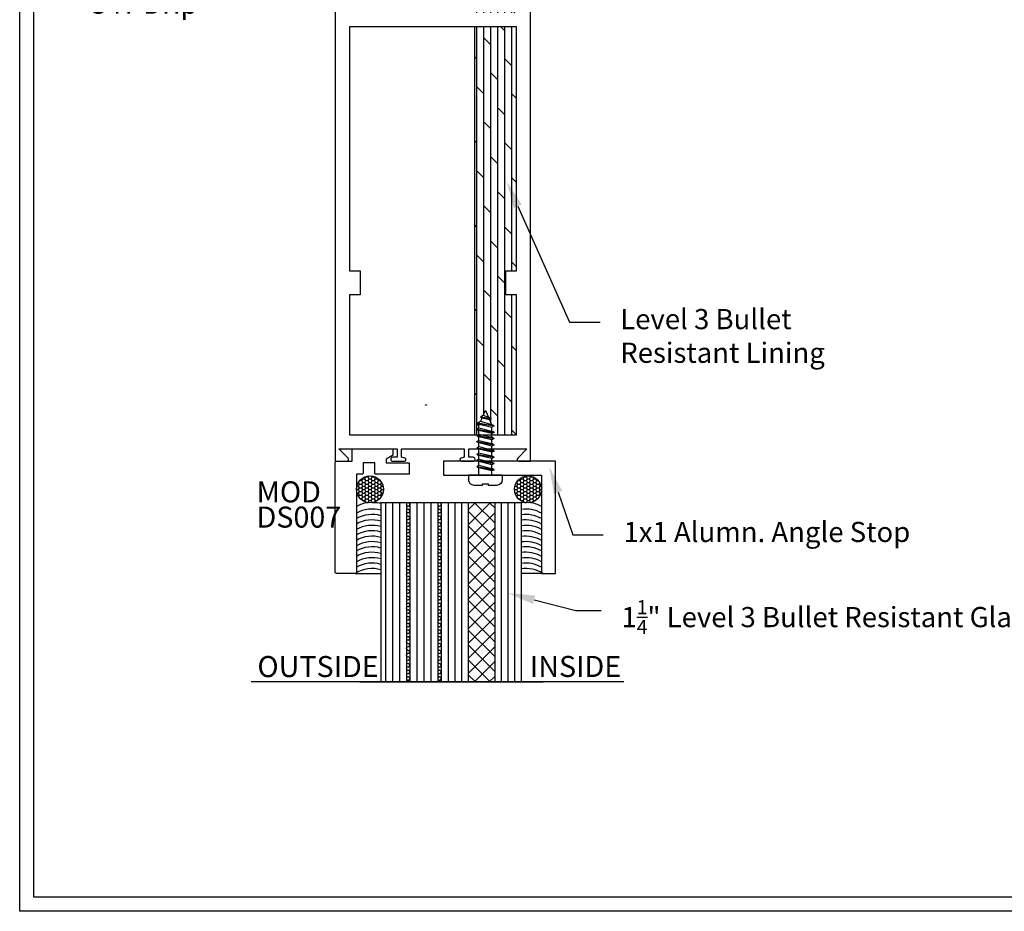
# Model space of a CAD drawing. Units: inches. Extents: x 152 to 183, y 508.2 to 545.5.
# Drawn here: x 152 to 160.7, y 508.2 to 516.1 of the extents above; entities that cross this region are included whole.
import ezdxf
from ezdxf import colors
from ezdxf.entities.mleader import LeaderData, LeaderLine
from ezdxf.math import Vec2, Vec3

# ---------------------------------------------------------------- set-up
doc = ezdxf.new("R2010")
doc.units = ezdxf.units.IN
doc.header["$LTSCALE"] = 0.25
doc.header["$MEASUREMENT"] = 0
doc.linetypes.add('HIDDEN2', pattern=[0.1875, 0.125, -0.0625])
for name, color, linetype in [('Arcadia-Hidden', 1, 'HIDDEN2'), ('Arcadia-Profile', 5, 'Continuous'), ('Arcadia-Text', 3, 'Continuous')]:
    doc.layers.add(name, color=color, linetype=linetype)
doc.styles.get("Standard").update_dxf_attribs({"font": 'ARIALN.TTF'})

# ---------------------------------------------------------------- blocks, each defined once
blk = doc.blocks.new('NO 6 SCREW')
at = {"layer": 'Arcadia-Profile'}
for p, q in [((-0.0234, 0.08), (-0.0868, 0.08)), ((-0.0234, 0.08), (-0.0234, 0.0678)), ((0.0234, 0.08), (0.0234, 0.0678)), ((0.0868, 0.08), (0.0234, 0.08)), ((-0.1316, 0), (-0.1316, 0.0351)), ((0.1316, 0), (-0.1316, 0)), ((-0.0507, 0), (-0.0507, -0.0574)), ((-0.0234, 0.0678), (0.0234, 0.0678)), ((0.0507, 0), (0.0507, -0.033)), ((0.1316, 0), (0.1316, 0.0351)), ((-0.0673, -0.0669), (0.0673, -0.0425)), ((-0.0673, -0.0679), (0.0673, -0.0435)), ((-0.0673, -0.0669), (-0.0507, -0.0574)), ((-0.0673, -0.0669), (-0.0673, -0.0679)), ((-0.0673, -0.0679), (-0.0507, -0.0775)), ((0.0507, -0.033), (-0.0507, -0.0574)), ((-0.0507, -0.0775), (0.0507, -0.0531)), ((0.0673, -0.0425), (0.0507, -0.033)), ((0.0673, -0.0435), (0.0507, -0.0531)), ((0.0507, -0.0531), (0.0507, -0.0817)), ((0.0673, -0.0425), (0.0673, -0.0435)), ((-0.0673, -0.1156), (0.0673, -0.0913)), ((-0.0673, -0.1167), (0.0673, -0.0923)), ((-0.0673, -0.1156), (-0.0507, -0.1061)), ((-0.0673, -0.1156), (-0.0673, -0.1167)), ((-0.0673, -0.1167), (-0.0507, -0.1262)), ((-0.0673, -0.1644), (0.0673, -0.14)), ((-0.0673, -0.1654), (0.0673, -0.141)), ((-0.0507, -0.0775), (-0.0507, -0.1061)), ((0.0507, -0.0817), (-0.0507, -0.1061)), ((-0.0507, -0.1262), (0.0507, -0.1019)), ((-0.0507, -0.1262), (-0.0507, -0.1549)), ((0.0507, -0.1305), (-0.0507, -0.1549)), ((-0.0507, -0.175), (0.0507, -0.1506)), ((0.0673, -0.0913), (0.0507, -0.0817)), ((0.0673, -0.0923), (0.0507, -0.1019)), ((0.0507, -0.1019), (0.0507, -0.1305)), ((0.0673, -0.14), (0.0507, -0.1305)), ((0.0673, -0.141), (0.0507, -0.1506)), ((0.0507, -0.1506), (0.0507, -0.1793)), ((0.0673, -0.0913), (0.0673, -0.0923)), ((0.0673, -0.14), (0.0673, -0.141)), ((-0.0673, -0.1644), (-0.0507, -0.1549)), ((-0.0673, -0.1644), (-0.0673, -0.1654)), ((-0.0673, -0.1654), (-0.0507, -0.175)), ((-0.0673, -0.2131), (0.0673, -0.1888)), ((-0.0673, -0.2142), (0.0673, -0.1898)), ((-0.0673, -0.2131), (-0.0507, -0.2036)), ((-0.0673, -0.2131), (-0.0673, -0.2142)), ((-0.0673, -0.2142), (-0.0507, -0.2237)), ((-0.0507, -0.175), (-0.0507, -0.2036)), ((0.0507, -0.1793), (-0.0507, -0.2036)), ((-0.0507, -0.2237), (0.0507, -0.1994)), ((-0.0507, -0.2237), (-0.0507, -0.2524)), ((0.0507, -0.228), (-0.0507, -0.2524)), ((0.0673, -0.1888), (0.0507, -0.1793)), ((0.0673, -0.1898), (0.0507, -0.1994)), ((0.0507, -0.1994), (0.0507, -0.228)), ((0.0673, -0.2375), (0.0507, -0.228)), ((0.0673, -0.1888), (0.0673, -0.1898)), ((-0.0673, -0.2619), (0.0673, -0.2375)), ((-0.0673, -0.2629), (0.0673, -0.2386)), ((-0.0673, -0.2619), (-0.0507, -0.2524)), ((-0.0673, -0.2619), (-0.0673, -0.2629)), ((-0.0673, -0.2629), (-0.0507, -0.2725)), ((-0.0673, -0.3107), (0.0673, -0.2863)), ((-0.0673, -0.3117), (0.0673, -0.2873)), ((-0.0673, -0.3107), (-0.0507, -0.3011)), ((-0.0507, -0.2725), (0.0507, -0.2481)), ((-0.0507, -0.2725), (-0.0507, -0.3011)), ((0.0507, -0.2768), (-0.0507, -0.3011)), ((-0.0507, -0.3213), (0.0507, -0.2969)), ((0.0673, -0.2386), (0.0507, -0.2481)), ((0.0507, -0.2481), (0.0507, -0.2768)), ((0.0673, -0.2863), (0.0507, -0.2768)), ((0.0673, -0.2873), (0.0507, -0.2969)), ((0.0507, -0.2969), (0.0507, -0.3255)), ((0.0673, -0.2375), (0.0673, -0.2386)), ((0.0673, -0.2863), (0.0673, -0.2873)), ((-0.0673, -0.3107), (-0.0673, -0.3117)), ((-0.0673, -0.3117), (-0.0507, -0.3213)), ((-0.0673, -0.3594), (0.0673, -0.335)), ((-0.0673, -0.3604), (0.0673, -0.3361)), ((-0.0673, -0.3594), (-0.0507, -0.3499)), ((-0.0673, -0.3594), (-0.0673, -0.3604)), ((-0.0673, -0.3604), (-0.0507, -0.37)), ((-0.0592, -0.4082), (0.0673, -0.3852)), ((-0.0507, -0.3213), (-0.0507, -0.3499)), ((0.0507, -0.3255), (-0.0507, -0.3499)), ((-0.0507, -0.37), (0.0507, -0.3456)), ((-0.0507, -0.37), (-0.0507, -0.3892)), ((-0.046, -0.4006), (0.0507, -0.3757)), ((0.0673, -0.335), (0.0507, -0.3255)), ((0.0673, -0.3361), (0.0507, -0.3456)), ((0.0507, -0.3456), (0.0507, -0.3757)), ((0.0673, -0.3852), (0.0507, -0.3757)), ((0.0673, -0.335), (0.0673, -0.3361)), ((0.0673, -0.3852), (0.0673, -0.3863)), ((-0.0592, -0.4092), (0.0673, -0.3863)), ((-0.0592, -0.4082), (-0.046, -0.4006)), ((-0.0592, -0.4082), (-0.0592, -0.4092)), ((-0.0592, -0.4092), (-0.0372, -0.4219)), ((-0.046, -0.4006), (-0.0507, -0.3892)), ((-0.039, -0.457), (0.0438, -0.442)), ((-0.039, -0.458), (0.0438, -0.443)), ((-0.039, -0.457), (-0.0258, -0.4494)), ((-0.039, -0.457), (-0.039, -0.458)), ((-0.039, -0.458), (-0.017, -0.4707)), ((-0.0372, -0.4219), (0.0471, -0.3979)), ((-0.0258, -0.4494), (-0.0372, -0.4219)), ((-0.0258, -0.4494), (0.0317, -0.435)), ((-0.017, -0.4707), (0.0236, -0.4546)), ((0.0045, -0.5008), (0.0236, -0.4546)), ((0.0438, -0.443), (0.0236, -0.4546)), ((0.0317, -0.435), (0.0471, -0.3979)), ((0.0438, -0.442), (0.0317, -0.435)), ((0.0438, -0.442), (0.0438, -0.443)), ((0.0673, -0.3863), (0.0471, -0.3979)), ((-0.0045, -0.5008), (-0.017, -0.4707))]:
    blk.add_line(p, q, dxfattribs=at)
for centre, radius, start, end in [((-0.0868, 0.0351), 0.0449, 90, 180), ((0.0868, 0.0351), 0.0449, 0, 90), ((0, -0.4989), 0.00488, 202.5, 337.5)]:
    blk.add_arc(centre, radius, start, end, dxfattribs=at)

msp = doc.modelspace()

# ---------------------------------------------------------------- hatches: boundary and pattern name
at = {"layer": 'Arcadia-Profile'}
h = msp.add_hatch(dxfattribs=at)
h.set_pattern_fill('DOLMIT', color=256, scale=0.25, angle=90, style=0)
h.set_pattern_definition([(90, (-69.40486, 58.976417), (-0.0625, 0), []), (135, (-69.40486, 58.97642), (-0.125, -0.125), [0.08838835, -0.176776695])])
h.paths.add_polyline_path([(156.38659, 516.07518), (156.01159, 516.07518), (156.01159, 512.43518), (156.04052, 512.43518), (156.05191, 512.44176), (156.05191, 512.47435), (156.03004, 512.48689), (156.03305, 512.48635), (156.05191, 512.49724), (156.05191, 512.5334), (156.05726, 512.53203), (156.03922, 512.54238), (156.04223, 512.54183), (156.06732, 512.55632), (156.08026, 512.58755), (156.06222, 512.5979), (156.06522, 512.59735), (156.09032, 512.61184), (156.10449, 512.64606, -0.6681786), (156.11474, 512.64606), (156.1365, 512.59354), (156.16244, 512.57856), (156.15946, 512.5791), (156.14574, 512.57123), (156.16323, 512.52901), (156.18917, 512.51403), (156.18619, 512.51457), (156.16732, 512.50375), (156.16732, 512.4695), (156.18917, 512.45689), (156.18619, 512.45743), (156.16732, 512.44661), (156.16732, 512.43518), (156.38659, 512.43518), (156.38659, 513.68518), (156.29159, 513.68518), (156.29159, 513.89818), (156.38659, 513.89818)])
h.paths.add_polyline_path([(156.38659, 517.32518), (156.01159, 517.32518), (156.01159, 516.20018), (156.38659, 516.20018)])
at = {"layer": 'Arcadia-Profile', "lineweight": -3}
h = msp.add_hatch(dxfattribs=at)
h.set_pattern_fill('HONEY', color=256, scale=0.15)
h.set_pattern_definition([(360, (-71.558658, 69.267053), (0.028125, 0.0162379763), [0.01875, -0.0375]), (120, (-71.558658, 69.267053), (-0.028125, 0.0162379763), [0.01875, -0.0375]), (60, (-71.558658, 69.267053), (0, 0.03247595264), [-0.0375, 0.01875])])
h.paths.add_polyline_path([(155.20171, 511.94984, 1), (154.95959, 511.94984, 1)])
h = msp.add_hatch(dxfattribs=at)
h.set_pattern_fill('HONEY', color=256, scale=0.15)
h.set_pattern_definition([(360, (-71.271888, 69.267053), (0.028125, 0.0162379763), [0.01875, -0.0375]), (120, (-71.271888, 69.267053), (-0.028125, 0.0162379763), [0.01875, -0.0375]), (60, (-71.271888, 69.267053), (0, 0.03247595264), [-0.0375, 0.01875])])
h.paths.add_polyline_path([(156.61036, 511.94984, 1), (156.36825, 511.94984, 1)])
at = {"layer": 'Arcadia-Profile'}
h = msp.add_hatch(dxfattribs=at)
h.set_pattern_fill('NET', color=256, scale=0.75, angle=45, style=0)
h.set_pattern_definition([(45, (-8578.65364, -10196.86291), (-0.06629126074, 0.06629126074), []), (135, (-8578.65364, -10196.86291), (-0.06629126074, -0.06629126074), [])])
h.paths.add_polyline_path([(155.95492, 510.2318), (156.19214, 510.2318), (156.19214, 511.83043), (155.95492, 511.83043)])

# ---------------------------------------------------------------- linework, layer by layer
at = {"layer": 'Arcadia-Hidden', "lineweight": -3}
for p, q in [((155.57482, 512.70095), (155.57509, 512.70138)), ((155.57509, 512.70138), (155.57538, 512.70178)), ((155.57538, 512.70178), (155.57571, 512.70216)), ((155.57571, 512.70216), (155.57607, 512.70251)), ((155.57607, 512.70251), (155.57646, 512.70283)), ((155.57646, 512.70283), (155.57687, 512.70312)), ((155.57687, 512.70312), (155.5773, 512.70338)), ((155.5773, 512.70338), (155.57776, 512.70359)), ((155.57776, 512.70359), (155.57823, 512.70377)), ((155.57823, 512.70377), (155.57871, 512.70391)), ((155.57871, 512.70391), (155.5792, 512.70402)), ((155.5792, 512.70402), (155.5797, 512.70408)), ((155.5797, 512.70408), (155.5802, 512.7041)), ((155.5802, 512.7041), (155.5807, 512.70408)), ((155.5807, 512.70408), (155.5812, 512.70402)), ((155.5812, 512.70402), (155.58169, 512.70391)), ((155.58169, 512.70391), (155.58217, 512.70377)), ((155.58217, 512.70377), (155.58264, 512.70359)), ((155.58264, 512.70359), (155.58309, 512.70338)), ((155.58309, 512.70338), (155.58353, 512.70312)), ((155.58353, 512.70312), (155.58394, 512.70283)), ((155.58394, 512.70283), (155.58433, 512.70251)), ((155.58433, 512.70251), (155.58468, 512.70216)), ((155.58468, 512.70216), (155.58501, 512.70178)), ((155.58501, 512.70178), (155.58531, 512.70138)), ((155.58531, 512.70138), (155.58558, 512.70095))]:
    msp.add_line(p, q, dxfattribs=at)
at = {"layer": 'Arcadia-Profile', "lineweight": -3}
for p, q in [((156.01159, 516.07518), (156.01159, 512.43518)), ((156.62036, 511.20018), (156.42836, 511.20018)), ((154.99132, 510.2318), (156.62503, 510.2318))]:
    msp.add_line(p, q, dxfattribs=at)
at = {"layer": 'Arcadia-Profile'}
for p, q in [((155.17836, 511.83043), (155.17836, 510.2318)), ((156.42836, 511.83043), (155.17836, 511.83043)), ((155.21842, 511.83018), (155.21842, 510.2318)), ((155.28092, 511.83018), (155.28092, 510.2318)), ((155.34342, 511.83018), (155.34342, 510.2318)), ((155.40592, 511.83018), (155.40592, 510.2318)), ((155.43592, 511.83018), (155.43592, 510.2318)), ((155.49842, 511.83018), (155.49842, 510.2318)), ((155.56092, 511.83018), (155.56092, 510.2318)), ((155.62342, 511.83018), (155.62342, 510.2318)), ((155.68592, 511.83018), (155.68592, 510.2318)), ((155.71592, 511.83018), (155.71592, 510.2318)), ((155.71592, 511.83018), (155.71592, 510.2318)), ((155.77792, 511.83018), (155.77792, 510.2318)), ((155.83692, 511.83018), (155.83692, 510.2318)), ((155.89592, 511.83018), (155.89592, 510.2318)), ((155.95492, 511.83018), (155.95492, 510.2318)), ((156.19214, 511.83018), (156.19214, 510.2318)), ((156.25114, 511.83018), (156.25114, 510.2318)), ((156.31036, 511.83018), (156.31036, 510.2318)), ((156.36936, 511.83043), (156.36936, 510.2318)), ((156.42836, 511.83043), (156.42836, 510.2318)), ((154.94959, 511.20018), (155.17836, 511.20018))]:
    msp.add_line(p, q, dxfattribs=at)
for points in [[(154.77159, 517.32518), (154.77159, 512.20018), (154.87459, 512.20018, 0.6681786), (154.88591, 512.22749), (154.80322, 512.31018), (155.32159, 512.31018), (155.32159, 512.23618), (155.28359, 512.23618, 1), (155.28359, 512.20018), (155.38729, 512.20018, 0.8769765), (155.39099, 512.2283), (155.36159, 512.23618), (155.36159, 512.31018), (155.92159, 512.31018), (155.92159, 512.23618), (155.8922, 512.2283, 0.8769765), (155.8959, 512.20018), (155.99959, 512.20018, 1), (155.99959, 512.23618), (155.96159, 512.23618), (155.96159, 512.31018), (156.47997, 512.31018), (156.39728, 512.22749, 0.6681786), (156.40859, 512.20018), (156.51159, 512.20018), (156.51159, 517.32518)], [(155.43113, 512.18518), (155.43113, 512.08518), (155.13409, 512.08518, -0.4142136), (155.12409, 512.09518), (155.12409, 512.18518), (155.02059, 512.18518), (155.02059, 512.09518, -0.4142136), (155.01059, 512.08518), (154.95959, 512.08518), (154.95959, 511.21018, -0.4142136), (154.94959, 511.20018), (154.78159, 511.20018, -0.4142136), (154.77159, 511.21018), (154.77159, 512.19018, -0.4142136), (154.78159, 512.20018), (154.92059, 512.20018), (154.92059, 512.30018, -0.4142136), (154.93059, 512.31018), (155.27509, 512.31018, -0.4142136), (155.28509, 512.30018), (155.28509, 512.25878, -0.2679492), (155.28009, 512.25012), (155.22409, 512.21779), (155.22409, 512.18518), (155.43113, 512.18518)]]:
    msp.add_lwpolyline(points, format="xyb", dxfattribs=at)
msp.add_lwpolyline([(156.38659, 513.89818), (156.38659, 516.07518), (154.89659, 516.07518), (154.89659, 513.89818), (154.99159, 513.89818), (154.99159, 513.68518), (154.89659, 513.68518), (154.89659, 512.43518), (156.38659, 512.43518), (156.38659, 513.68518), (156.29159, 513.68518), (156.29159, 513.89818)], close=True, dxfattribs=at)
at = {"layer": 'Arcadia-Profile', "lineweight": -3}
msp.add_lwpolyline([(156.61036, 511.20063), (156.73536, 511.20063), (156.73536, 512.20018), (155.73536, 512.20018), (155.73536, 512.07518), (156.61036, 512.07518)], close=True, dxfattribs=at)
at = {"layer": 'Arcadia-Profile'}
msp.add_lwpolyline([(157.34373, 510.2318), (154.02098, 510.2318)], dxfattribs=at)
at = {"layer": 'Arcadia-Profile', "lineweight": -3}
for centre in [(155.08065, 511.94984), (156.48931, 511.94984)]:
    msp.add_circle(centre, 0.12106, dxfattribs=at)
at = {"layer": 'Arcadia-Profile'}
for centre, radius, start, end in [((155.09981, 511.55133), 0.28221, 98.212677, 119.792169), ((155.09981, 511.4917), 0.28221, 73.837467, 119.792169), ((155.1824, 512.68694), 0.85653, 265.361848, 269.729764), ((155.42092, 511.78543), 0.015, 89.527678, 270.000008), ((155.42088, 511.75555), 0.01488, 269.523777, 90.476223), ((155.42105, 511.8153), 0.01488, 269.523777, 90.476223), ((155.70092, 511.78543), 0.015, 89.527678, 270.000008), ((155.70088, 511.75555), 0.01488, 269.523777, 90.476223), ((155.70105, 511.8153), 0.01488, 269.523777, 90.476223), ((155.09981, 511.44325), 0.28221, 73.837467, 119.792169), ((155.09981, 511.39481), 0.28221, 73.837467, 119.792169), ((155.42063, 511.66592), 0.015, 89.527678, 270.000008), ((155.42076, 511.72568), 0.015, 89.527678, 270.000008), ((155.42076, 511.6958), 0.01488, 269.523777, 90.476223), ((155.70063, 511.66592), 0.015, 89.527678, 270.000008), ((155.70076, 511.72568), 0.015, 89.527678, 270.000008), ((155.70076, 511.6958), 0.01488, 269.523777, 90.476223), ((155.09981, 511.34637), 0.28221, 73.837467, 119.792169), ((155.09981, 511.29793), 0.28221, 73.837467, 119.792169), ((155.42051, 511.60617), 0.015, 89.527678, 270.000008), ((155.42047, 511.57629), 0.01488, 269.523777, 90.476223), ((155.42063, 511.63605), 0.01488, 269.523777, 90.476223), ((155.70051, 511.60617), 0.015, 89.527678, 270.000008), ((155.70047, 511.57629), 0.01488, 269.523777, 90.476223), ((155.70063, 511.63605), 0.01488, 269.523777, 90.476223), ((155.09981, 511.24948), 0.28221, 73.837467, 119.792169), ((155.42023, 511.48666), 0.015, 89.527678, 270.000008), ((155.42035, 511.54642), 0.015, 89.527678, 270.000008), ((155.42035, 511.51654), 0.01488, 269.523777, 90.476223), ((155.70023, 511.48666), 0.015, 89.527678, 270.000008), ((155.70035, 511.54642), 0.015, 89.527678, 270.000008), ((155.70035, 511.51654), 0.01488, 269.523777, 90.476223), ((155.09981, 511.20104), 0.28221, 73.837467, 119.792169), ((155.09981, 511.15504), 0.28221, 73.837467, 119.792169), ((155.4201, 511.42691), 0.015, 89.527678, 270.000008), ((155.42006, 511.39703), 0.01488, 269.523777, 90.476223), ((155.42023, 511.45679), 0.01488, 269.523777, 90.476223), ((155.7001, 511.42691), 0.015, 89.527678, 270.000008), ((155.70006, 511.39703), 0.01488, 269.523777, 90.476223), ((155.70023, 511.45679), 0.01488, 269.523777, 90.476223), ((155.09981, 511.1066), 0.28221, 73.837467, 119.792169), ((155.09981, 511.05816), 0.28221, 73.837467, 119.792169), ((155.41977, 511.3074), 0.015, 89.527678, 270.000008), ((155.41994, 511.36716), 0.015, 89.527678, 270.000008), ((155.4199, 511.33728), 0.01488, 269.523777, 90.476223), ((155.69977, 511.3074), 0.015, 89.527678, 270.000008), ((155.69994, 511.36716), 0.015, 89.527678, 270.000008), ((155.6999, 511.33728), 0.01488, 269.523777, 90.476223), ((155.09981, 510.96127), 0.28221, 73.837467, 122.160349), ((155.09981, 511.00972), 0.28221, 73.837467, 119.792169), ((155.41961, 511.24765), 0.015, 89.527678, 270.000008), ((155.41957, 511.21777), 0.01488, 269.523777, 90.476223), ((155.41973, 511.27753), 0.01488, 269.523777, 90.476223), ((155.69961, 511.24765), 0.015, 89.527678, 270.000008), ((155.69957, 511.21777), 0.01488, 269.523777, 90.476223), ((155.69973, 511.27753), 0.01488, 269.523777, 90.476223), ((155.41944, 511.1879), 0.015, 89.527678, 270.000008), ((155.4201, 511.12814), 0.015, 89.527678, 270.000008), ((155.42023, 511.15802), 0.01488, 269.523777, 90.476223), ((155.69944, 511.1879), 0.015, 89.527678, 270.000008), ((155.7001, 511.12814), 0.015, 89.527678, 270.000008), ((155.70023, 511.15802), 0.01488, 269.523777, 90.476223), ((155.41998, 511.06839), 0.015, 89.527678, 270.000008), ((155.41998, 511.03851), 0.01488, 269.523777, 90.476223), ((155.4201, 511.09827), 0.01488, 269.523777, 90.476223), ((155.69998, 511.06839), 0.015, 89.527678, 270.000008), ((155.69998, 511.03851), 0.01488, 269.523777, 90.476223), ((155.7001, 511.09827), 0.01488, 269.523777, 90.476223), ((155.41973, 510.94888), 0.015, 89.527678, 270.000008), ((155.41986, 511.00864), 0.015, 89.527678, 270.000008), ((155.41986, 510.97876), 0.01488, 269.523777, 90.476223), ((155.69973, 510.94888), 0.015, 89.527678, 270.000008), ((155.69986, 511.00864), 0.015, 89.527678, 270.000008), ((155.69986, 510.97876), 0.01488, 269.523777, 90.476223), ((155.41961, 510.88913), 0.015, 89.527678, 270.000008), ((155.41973, 510.91901), 0.01488, 269.523777, 90.476223), ((155.42023, 510.85927), 0.01488, 269.523777, 90.476223), ((155.69961, 510.88913), 0.015, 89.527678, 270.000008), ((155.69973, 510.91901), 0.01488, 269.523777, 90.476223), ((155.70023, 510.85927), 0.01488, 269.523777, 90.476223), ((155.4201, 510.82939), 0.015, 89.527678, 270.000008), ((155.4201, 510.79951), 0.01488, 269.523777, 90.476223), ((155.7001, 510.82939), 0.015, 89.527678, 270.000008), ((155.7001, 510.79951), 0.01488, 269.523777, 90.476223), ((155.41985, 510.70988), 0.015, 89.527678, 270.000008), ((155.41998, 510.76964), 0.015, 89.527678, 270.000008), ((155.41998, 510.73976), 0.01488, 269.523777, 90.476223), ((155.69985, 510.70988), 0.015, 89.527678, 270.000008), ((155.69998, 510.76964), 0.015, 89.527678, 270.000008), ((155.69998, 510.73976), 0.01488, 269.523777, 90.476223), ((155.41973, 510.65013), 0.015, 89.527678, 270.000008), ((155.41972, 510.62025), 0.01488, 269.523777, 90.476223), ((155.41985, 510.68001), 0.01488, 269.523777, 90.476223), ((155.69973, 510.65013), 0.015, 89.527678, 270.000008), ((155.69972, 510.62025), 0.01488, 269.523777, 90.476223), ((155.69985, 510.68001), 0.01488, 269.523777, 90.476223), ((155.41946, 510.53062), 0.015, 89.527678, 270.000008), ((155.4196, 510.59038), 0.015, 89.527678, 270.000008), ((155.41958, 510.5605), 0.01488, 269.523777, 90.476223), ((155.69946, 510.53062), 0.015, 89.527678, 270.000008), ((155.6996, 510.59038), 0.015, 89.527678, 270.000008), ((155.69958, 510.5605), 0.01488, 269.523777, 90.476223), ((155.41934, 510.47087), 0.015, 89.527678, 270.000008), ((155.41946, 510.50075), 0.01488, 269.523777, 90.476223), ((155.42023, 510.44099), 0.01488, 269.523777, 90.476223), ((155.69934, 510.47087), 0.015, 89.527678, 270.000008), ((155.69946, 510.50075), 0.01488, 269.523777, 90.476223), ((155.70023, 510.44099), 0.01488, 269.523777, 90.476223), ((155.41994, 510.35136), 0.015, 89.527678, 270.000008), ((155.4201, 510.41112), 0.015, 89.527678, 270.000008), ((155.42006, 510.38124), 0.01488, 269.523777, 90.476223), ((155.69994, 510.35136), 0.015, 89.527678, 270.000008), ((155.7001, 510.41112), 0.015, 89.527678, 270.000008), ((155.70006, 510.38124), 0.01488, 269.523777, 90.476223), ((155.4201, 510.29161), 0.015, 89.527678, 270.000008), ((155.4201, 510.26173), 0.01488, 269.523777, 90.476223), ((155.42023, 510.32149), 0.01488, 269.523777, 90.476223), ((155.7001, 510.29161), 0.015, 89.527678, 270.000008), ((155.7001, 510.26173), 0.01488, 269.523777, 90.476223), ((155.70023, 510.32149), 0.01488, 269.523777, 90.476223), ((155.41998, 510.23186), 0.015, 89.527678, 180.235864), ((155.69998, 510.23186), 0.015, 89.527678, 180.235864)]:
    msp.add_arc(centre, radius, start, end, dxfattribs=at)
at = {"layer": 'Arcadia-Profile', "lineweight": -3}
for centre, start, end in [((156.47015, 511.55133), 92.708281, 98.514824), ((156.47015, 511.4917), 60.207831, 98.514824), ((156.47015, 511.55133), 60.207831, 81.787323), ((156.47015, 511.44325), 60.207831, 98.514824), ((156.47015, 511.39481), 60.207831, 98.514824), ((156.47015, 511.34637), 60.207831, 98.514824), ((156.47015, 511.29793), 60.207831, 98.514824), ((156.47015, 511.24948), 60.207831, 98.514824), ((156.47015, 511.20104), 60.207831, 98.514824), ((156.47015, 511.15504), 60.207831, 98.514824), ((156.47015, 511.1066), 60.207831, 98.514824), ((156.47015, 511.05816), 60.207831, 98.514824), ((156.47015, 511.00972), 60.207831, 98.514824), ((156.47015, 510.96127), 57.839651, 98.514824)]:
    msp.add_arc(centre, 0.28221, start, end, dxfattribs=at)
at = {"layer": 'Defpoints', "lineweight": -3}
for points in [[(151.95771, 545.50708), (182.95771, 545.50708), (182.95771, 508.18678), (151.95771, 508.18678)], [(152.08271, 545.38208), (182.83271, 545.38208), (182.83271, 508.31178), (152.08271, 508.31178)]]:
    msp.add_lwpolyline(points, close=True, dxfattribs=at)

# ---------------------------------------------------------------- block references
at = {"layer": 'Arcadia-Profile', "lineweight": -3, "xscale": -1.13799717107031, "yscale": 1.13799717107031, "zscale": 1.13799717107031, "rotation": 180}
msp.add_blockref('NO 6 SCREW', (156.10962, 512.07616), dxfattribs=at)

# ---------------------------------------------------------------- texts
at = {"layer": 'Arcadia-Text', "lineweight": -3}
for s, p in [('MOD', (154.06967, 511.83356)), ('DS007', (154.06967, 511.6084)), ('OUTSIDE', (154.07679, 510.2756)), ('INSIDE', (156.50603, 510.27651))]:
    msp.add_text(s, height=0.1875, dxfattribs=at).set_placement(p)

# ---------------------------------------------------------------- leaders
ml = msp.add_multileader_mtext('Standard', dxfattribs=at)
ml.set_content('\\A1;Optional\\P347 Drip', color=256)
ml.set_leader_properties()
ml.build(insert=Vec2(0, 0))
ml.multileader.update_dxf_attribs({"dogleg_length": 0.36, "arrow_head_size": 0.24})
ctx = ml.context
ctx.base_point, ctx.char_height, ctx.arrow_head_size, ctx.landing_gap_size, ctx.plane_origin = Vec3(152.60106, 516.55569), 0.18, 0.24, 0.18, Vec3(143.71848, 513.43444)
ctx.text_align_type = 2
notes = []
notes.append((ctx, [(1, (1, 1, 0), (153.99516, 516.55569), (-1, 0), 0.2715, [(0, [(154.51744, 517.26318)], 0, [])])]))
ctx.mtext.insert, ctx.mtext.alignment, ctx.mtext.flow_direction = Vec3(153.54367, 516.67068), 3, 5
ml = msp.add_multileader_mtext('Standard', dxfattribs=at)
ml.set_content('\\A1;Level 3 Bullet \\PResistant Lining', color=256)
ml.set_leader_properties()
ml.build(insert=Vec2(0, 0))
ml.multileader.update_dxf_attribs({"dogleg_length": 0.36, "arrow_head_size": 0.24})
ctx = ml.context
ctx.base_point, ctx.char_height, ctx.arrow_head_size, ctx.landing_gap_size, ctx.plane_origin = Vec3(157.13151, 513.44131), 0.18, 0.24, 0.18, Vec3(167.93294, 516.34534)
notes.append((ctx, [(1, (1, 1, 0), (156.86001, 513.44131), (1, 0), 0.2715, [(0, [(156.29992, 514.69293)], 0, [])])]))
ctx.mtext.insert, ctx.mtext.flow_direction = Vec3(157.31151, 513.55777), 5
ml = msp.add_multileader_mtext('Standard', dxfattribs=at)
ml.set_content('\\A1;1x1 Alumn. Angle Stop', color=256)
ml.set_leader_properties()
ml.build(insert=Vec2(0, 0))
ml.multileader.update_dxf_attribs({"dogleg_length": 0.36, "arrow_head_size": 0.24})
ctx = ml.context
ctx.base_point, ctx.char_height, ctx.arrow_head_size, ctx.landing_gap_size, ctx.plane_origin = Vec3(157.16071, 511.54307), 0.18, 0.24, 0.18, Vec3(168.4706, 514.44709)
notes.append((ctx, [(1, (1, 1, 0), (156.88922, 511.54307), (1, 0), 0.2715, [(0, [(156.67846, 512.15027)], 0, [])])]))
ctx.mtext.insert, ctx.mtext.flow_direction = Vec3(157.34071, 511.65953), 5
ml = msp.add_multileader_mtext('Standard', dxfattribs=at)
ml.set_content('\\A1;1{\\H0.7x;\\S1/4;}" Level 3 Bullet Resistant Glass', color=256)
ml.set_leader_properties()
ml.build(insert=Vec2(0, 0))
ml.multileader.update_dxf_attribs({"dogleg_length": 0.36, "arrow_head_size": 0.24})
ctx = ml.context
ctx.base_point, ctx.char_height, ctx.arrow_head_size, ctx.landing_gap_size, ctx.plane_origin = Vec3(157.14261, 510.87019), 0.18, 0.24, 0.18, Vec3(156.15552, 506.59772)
notes.append((ctx, [(0, (1, 1, 0), (156.91597, 510.87019), (1, 0), 0.22664, [(0, [(156.31036, 511.02423)], 0, [])])]))
ctx.mtext.insert, ctx.mtext.flow_direction = Vec3(157.32261, 510.96173), 5
for ctx, leaders in notes:
    for number, flags, end, landing, length, lines in leaders:
        leader = LeaderData()
        leader.index, (leader.has_last_leader_line, leader.has_dogleg_vector, leader.attachment_direction) = number, flags
        leader.last_leader_point, leader.dogleg_vector, leader.dogleg_length = Vec3(end), Vec3(landing), length
        for number, points, colour, breaks in lines:
            line = LeaderLine()
            line.index, line.vertices, line.color, line.breaks = number, Vec3.list(points), colors.encode_raw_color(colour), breaks
            leader.lines.append(line)
        ctx.leaders.append(leader)

doc.saveas('drawing.dxf')
